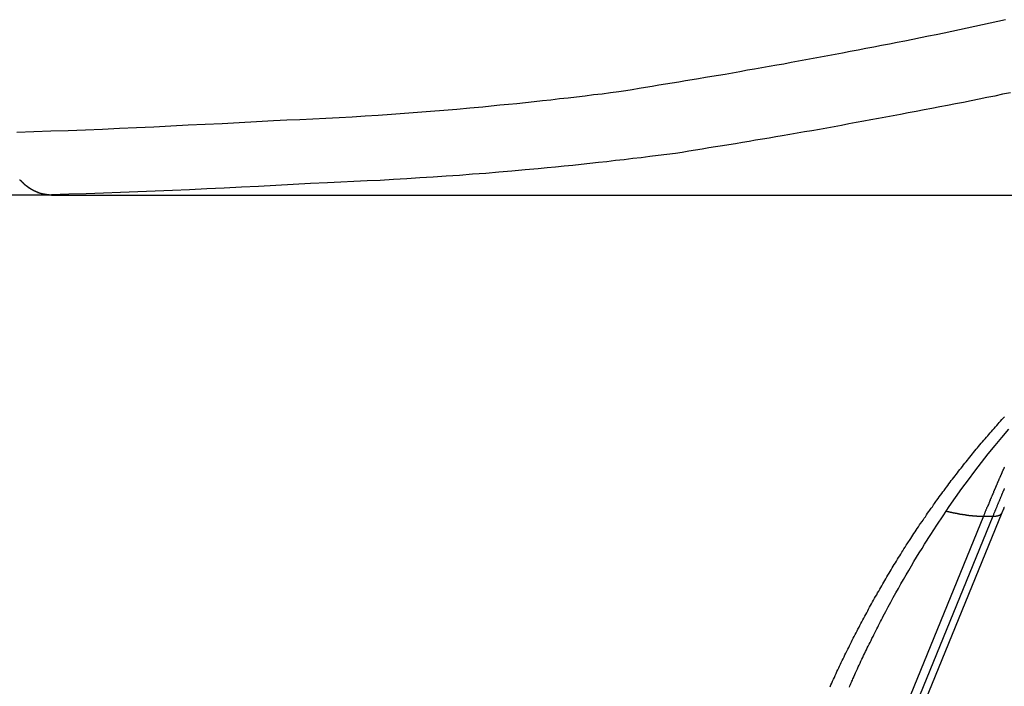
# Model space of a CAD drawing. Extents: x -53 to 53, y -23 to 23.
# Drawn here: x -29 to -28, y -15 to -15 of the extents above; entities that cross this region are included whole.
import ezdxf

# ---------------------------------------------------------------- set-up
doc = ezdxf.new("R2010")
doc.units = 0
doc.layers.get('0').update_dxf_attribs({"linetype": 'CONTINUOUS'})

msp = doc.modelspace()

# ---------------------------------------------------------------- linework, layer by layer
at = {"color": 0}
for points in [[(-27.531, -14.5846), (-27.5412, -14.587), (-27.5514, -14.5891), (-27.5616, -14.5915), (-27.5718, -14.5937), (-27.582, -14.5961), (-27.582, -14.5961), (-27.5922, -14.5982), (-27.6027, -14.6003), (-27.6129, -14.6024), (-27.6234, -14.6047), (-27.6336, -14.6068), (-27.6441, -14.6089), (-27.6546, -14.611), (-27.6651, -14.6132), (-27.6753, -14.6151), (-27.6858, -14.6172), (-27.6963, -14.6192), (-27.7068, -14.6213), (-27.7171, -14.6231), (-27.7276, -14.6252), (-27.7381, -14.6271), (-27.7486, -14.6292), (-27.7486, -14.6292), (-27.7582, -14.631), (-27.7681, -14.6328), (-27.7777, -14.6346), (-27.7876, -14.6365), (-27.7972, -14.6383), (-27.8071, -14.6401), (-27.8168, -14.6419), (-27.8267, -14.6438), (-27.8363, -14.6453), (-27.8462, -14.6471), (-27.8559, -14.6489), (-27.8658, -14.6507), (-27.8754, -14.6522), (-27.8853, -14.654), (-27.8952, -14.6558), (-27.9051, -14.6576), (-27.9051, -14.6576), (-27.9138, -14.6589), (-27.9228, -14.6604), (-27.9315, -14.6619), (-27.9405, -14.6634), (-27.9492, -14.6649), (-27.9582, -14.6664), (-27.9669, -14.6679), (-27.9759, -14.6694), (-27.9846, -14.6706), (-27.9936, -14.6721), (-28.0023, -14.6736), (-28.0113, -14.6751), (-28.02, -14.6766), (-28.029, -14.6781), (-28.0378, -14.6796), (-28.0468, -14.6811), (-28.0468, -14.6811), (-28.0579, -14.6823), (-28.0693, -14.6838), (-28.0807, -14.6851), (-28.0921, -14.6866), (-28.1034, -14.6878), (-28.1148, -14.6892), (-28.1262, -14.6904), (-28.1376, -14.6919), (-28.1488, -14.6931), (-28.1602, -14.6943), (-28.1716, -14.6955), (-28.183, -14.6967), (-28.1944, -14.6977), (-28.2058, -14.6989), (-28.2172, -14.7001), (-28.2286, -14.7013), (-28.2286, -14.7013), (-28.246, -14.7028), (-28.2634, -14.7044), (-28.2808, -14.7058), (-28.2982, -14.7073), (-28.3156, -14.7085), (-28.333, -14.7099), (-28.3504, -14.7111), (-28.3681, -14.7125), (-28.3855, -14.7134), (-28.4029, -14.7146), (-28.4203, -14.7155), (-28.438, -14.7166), (-28.4554, -14.7173), (-28.4729, -14.7182), (-28.4903, -14.7188), (-28.508, -14.7197), (-28.508, -14.7197), (-28.5308, -14.7209), (-28.5536, -14.7222), (-28.5764, -14.7234), (-28.5992, -14.7246), (-28.622, -14.7256), (-28.6448, -14.7268), (-28.6676, -14.7279), (-28.6907, -14.7291), (-28.7135, -14.73), (-28.7363, -14.731), (-28.7591, -14.7319), (-28.7822, -14.7328), (-28.805, -14.7335), (-28.8278, -14.7344), (-28.8506, -14.7351)], [(-27.5242, -14.6821), (-27.5347, -14.6842), (-27.5452, -14.6865), (-27.5556, -14.6886), (-27.5661, -14.6907), (-27.5766, -14.6928), (-27.5871, -14.695), (-27.5976, -14.6969), (-27.6081, -14.699), (-27.6186, -14.7011), (-27.6291, -14.7032), (-27.6396, -14.705), (-27.6501, -14.7071), (-27.6606, -14.709), (-27.6712, -14.7111), (-27.6712, -14.7111), (-27.6808, -14.7129), (-27.6907, -14.7147), (-27.7006, -14.7165), (-27.7105, -14.7184), (-27.7201, -14.7202), (-27.73, -14.722), (-27.7399, -14.7238), (-27.7498, -14.7258), (-27.7595, -14.7274), (-27.7694, -14.7292), (-27.7793, -14.731), (-27.7892, -14.7328), (-27.7991, -14.7343), (-27.809, -14.7361), (-27.8189, -14.7379), (-27.8288, -14.7397), (-27.8288, -14.7397), (-27.8375, -14.7411), (-27.8465, -14.7426), (-27.8554, -14.7441), (-27.8644, -14.7456), (-27.8731, -14.7471), (-27.8821, -14.7486), (-27.8911, -14.7501), (-27.9001, -14.7516), (-27.9088, -14.7528), (-27.9178, -14.7543), (-27.9268, -14.7558), (-27.9358, -14.7573), (-27.9445, -14.7588), (-27.9535, -14.7603), (-27.9625, -14.7618), (-27.9715, -14.7633), (-27.9715, -14.7633), (-27.9829, -14.7645), (-27.9943, -14.766), (-28.0057, -14.7674), (-28.0171, -14.7689), (-28.0285, -14.7701), (-28.0399, -14.7715), (-28.0513, -14.7727), (-28.0629, -14.7742), (-28.0743, -14.7754), (-28.0857, -14.7766), (-28.0971, -14.7778), (-28.1086, -14.7791), (-28.12, -14.7801), (-28.1314, -14.7813), (-28.1428, -14.7825), (-28.1545, -14.7837), (-28.1545, -14.7837), (-28.1719, -14.7852), (-28.1896, -14.7868), (-28.207, -14.7883), (-28.2247, -14.7898), (-28.2421, -14.791), (-28.2598, -14.7924), (-28.2773, -14.7936), (-28.295, -14.795), (-28.3124, -14.7959), (-28.3301, -14.7971), (-28.3477, -14.798), (-28.3654, -14.7991), (-28.3828, -14.7998), (-28.4005, -14.8007), (-28.4182, -14.8013), (-28.4359, -14.8022), (-28.4359, -14.8022), (-28.4587, -14.8034), (-28.4818, -14.8047), (-28.5047, -14.8059), (-28.5278, -14.8072), (-28.5506, -14.8082), (-28.5737, -14.8094), (-28.5968, -14.8105), (-28.6199, -14.8117), (-28.6427, -14.8126), (-28.6658, -14.8136), (-28.6889, -14.8145), (-28.712, -14.8154), (-28.7348, -14.8161), (-28.7579, -14.817), (-28.781, -14.8177), (-28.8041, -14.8186)], [(-28.8468, -14.7983), (-28.8465, -14.7983), (-28.8462, -14.7986), (-28.8459, -14.7986), (-28.8459, -14.7989), (-28.8456, -14.7989), (-28.8456, -14.7992), (-28.8453, -14.7993), (-28.8453, -14.7996), (-28.845, -14.7996), (-28.845, -14.7999), (-28.8447, -14.7999), (-28.8447, -14.8002), (-28.8444, -14.8002), (-28.8444, -14.8005), (-28.8441, -14.8008), (-28.8441, -14.8011), (-28.8441, -14.8011), (-28.8438, -14.8011), (-28.8435, -14.8014), (-28.8432, -14.8014), (-28.8432, -14.8017), (-28.8429, -14.8017), (-28.8429, -14.802), (-28.8426, -14.802), (-28.8426, -14.8023), (-28.8423, -14.8023), (-28.8421, -14.8026), (-28.8418, -14.8026), (-28.8418, -14.8029), (-28.8415, -14.8029), (-28.8415, -14.8032), (-28.8412, -14.8035), (-28.8412, -14.8038), (-28.8412, -14.8038), (-28.8409, -14.8038), (-28.8406, -14.8041), (-28.8403, -14.8041), (-28.8403, -14.8044), (-28.84, -14.8044), (-28.84, -14.8047), (-28.8397, -14.8047), (-28.8397, -14.805), (-28.8394, -14.805), (-28.8392, -14.8053), (-28.8389, -14.8053), (-28.8389, -14.8056), (-28.8386, -14.8056), (-28.8386, -14.8059), (-28.8383, -14.8059), (-28.8383, -14.8062), (-28.8383, -14.8062), (-28.838, -14.8062), (-28.8377, -14.8063), (-28.8374, -14.8063), (-28.8374, -14.8066), (-28.8371, -14.8066), (-28.8371, -14.8069), (-28.8368, -14.8069), (-28.8368, -14.8072), (-28.8365, -14.8072), (-28.8362, -14.8075), (-28.8359, -14.8075), (-28.8359, -14.8078), (-28.8356, -14.8078), (-28.8356, -14.8081), (-28.8353, -14.8081), (-28.8353, -14.8084), (-28.8353, -14.8084), (-28.835, -14.8084), (-28.8347, -14.8084), (-28.8344, -14.8084), (-28.8344, -14.8087), (-28.8341, -14.8087), (-28.834, -14.809), (-28.8337, -14.809), (-28.8337, -14.8093), (-28.8334, -14.8093), (-28.8331, -14.8095), (-28.8328, -14.8095), (-28.8328, -14.8098), (-28.8325, -14.8098), (-28.8325, -14.8101), (-28.8322, -14.8101), (-28.8322, -14.8104), (-28.8322, -14.8104), (-28.8319, -14.8104), (-28.8316, -14.8104), (-28.8313, -14.8104), (-28.8313, -14.8107), (-28.831, -14.8107), (-28.8309, -14.811), (-28.8306, -14.811), (-28.8306, -14.8113), (-28.8303, -14.8113), (-28.83, -14.8113), (-28.8297, -14.8113), (-28.8297, -14.8116), (-28.8294, -14.8116), (-28.8294, -14.8119), (-28.8291, -14.8119), (-28.8291, -14.8122), (-28.8291, -14.8122), (-28.8288, -14.8122), (-28.8285, -14.8122), (-28.8282, -14.8122), (-28.8282, -14.8125), (-28.8279, -14.8125), (-28.8277, -14.8126), (-28.8274, -14.8126), (-28.8274, -14.8129), (-28.8271, -14.8129), (-28.8268, -14.8129), (-28.8265, -14.8129), (-28.8265, -14.8132), (-28.8262, -14.8132), (-28.8262, -14.8134), (-28.8259, -14.8134), (-28.8259, -14.8137), (-28.8259, -14.8137), (-28.8256, -14.8137), (-28.8253, -14.8137), (-28.825, -14.8137), (-28.825, -14.814), (-28.8247, -14.814), (-28.8246, -14.814), (-28.8243, -14.814), (-28.8243, -14.8143), (-28.824, -14.8143), (-28.8237, -14.8143), (-28.8234, -14.8143), (-28.8234, -14.8146), (-28.8231, -14.8146), (-28.8231, -14.8148), (-28.8228, -14.8148), (-28.8228, -14.8151), (-28.8228, -14.8151), (-28.8225, -14.8151), (-28.8222, -14.8151), (-28.8219, -14.8151), (-28.8219, -14.8153), (-28.8216, -14.8153), (-28.8216, -14.8153), (-28.8213, -14.8153), (-28.8213, -14.8156), (-28.821, -14.8156), (-28.8209, -14.8156), (-28.8206, -14.8156), (-28.8206, -14.8159), (-28.8203, -14.8159), (-28.8203, -14.8159), (-28.82, -14.8159), (-28.82, -14.8162), (-28.82, -14.8162), (-28.8197, -14.8162), (-28.8194, -14.8162), (-28.8191, -14.8162), (-28.8191, -14.8162), (-28.8188, -14.8162), (-28.8185, -14.8162), (-28.8182, -14.8162), (-28.8182, -14.8165), (-28.8179, -14.8165), (-28.8176, -14.8165), (-28.8173, -14.8165), (-28.8173, -14.8168), (-28.817, -14.8168), (-28.8168, -14.8168), (-28.8165, -14.8168), (-28.8165, -14.8171), (-28.8165, -14.8171), (-28.8159, -14.8171), (-28.8156, -14.8171), (-28.8153, -14.8171), (-28.815, -14.8172), (-28.8147, -14.8172), (-28.8144, -14.8172), (-28.8141, -14.8172), (-28.8138, -14.8175), (-28.8132, -14.8175), (-28.8129, -14.8175), (-28.8126, -14.8175), (-28.8123, -14.8176), (-28.812, -14.8176), (-28.8117, -14.8176), (-28.8114, -14.8176), (-28.8111, -14.8179), (-28.8111, -14.8179), (-28.8105, -14.8179), (-28.8102, -14.8179), (-28.8096, -14.8179), (-28.8093, -14.818), (-28.8087, -14.818), (-28.8084, -14.818), (-28.8078, -14.818), (-28.8075, -14.8183), (-28.8069, -14.8183), (-28.8066, -14.8183), (-28.806, -14.8183), (-28.8057, -14.8183), (-28.8051, -14.8183), (-28.8048, -14.8183), (-28.8044, -14.8183), (-28.8041, -14.8186)], [(-28.8041, -14.8187), (-29.5112, -14.8187)], [(-28.8041, -14.8187), (-29.5112, -14.8187)], [(-28.8041, -14.8187), (-29.5112, -14.8187)], [(-28.8041, -14.8187), (-29.5112, -14.8187)], [(-28.8041, -14.8187), (-29.5112, -14.8187)], [(-28.8041, -14.8187), (-29.5112, -14.8187)], [(-28.8041, -14.8187), (-29.5112, -14.8187)], [(-28.8041, -14.8187), (-29.5112, -14.8187)], [(-28.8041, -14.8187), (-29.5112, -14.8187)], [(-28.8041, -14.8187), (-29.5112, -14.8187)], [(-28.8041, -14.8187), (-29.5112, -14.8187)], [(-28.8041, -14.8187), (-29.5112, -14.8187)], [(-28.8041, -14.8187), (-29.5112, -14.8187)], [(-28.8041, -14.8187), (-29.5112, -14.8187)], [(-28.8041, -14.8187), (-29.5112, -14.8187)], [(-28.8041, -14.8187), (-29.5112, -14.8187)], [(-28.8041, -14.8187), (-29.5112, -14.8187)], [(-28.8041, -14.8187), (-29.5112, -14.8187)], [(-28.8041, -14.8187), (-29.5112, -14.8187)], [(-28.8041, -14.8187), (-29.5112, -14.8187)], [(-28.8041, -14.8187), (-29.5112, -14.8187)], [(-28.8041, -14.8187), (-28.8041, -14.8187)], [(-28.8041, -14.8187), (-26.2115, -14.8187)], [(-28.8041, -14.8187), (-26.2115, -14.8187)], [(-28.8041, -14.8187), (-26.2115, -14.8187)], [(-28.8041, -14.8187), (-26.2115, -14.8187)], [(-28.8041, -14.8187), (-26.2115, -14.8187)], [(-28.8041, -14.8187), (-26.2115, -14.8187)], [(-28.8041, -14.8187), (-26.2115, -14.8187)], [(-28.8041, -14.8187), (-26.2115, -14.8187)], [(-28.8041, -14.8187), (-26.2115, -14.8187)], [(-28.8041, -14.8187), (-26.2115, -14.8187)], [(-28.8041, -14.8187), (-26.2115, -14.8187)], [(-28.8041, -14.8187), (-26.2115, -14.8187)], [(-28.8041, -14.8187), (-26.2115, -14.8187)], [(-28.8041, -14.8187), (-26.2115, -14.8187)], [(-28.8041, -14.8187), (-26.2115, -14.8187)], [(-28.8041, -14.8187), (-26.2115, -14.8187)], [(-28.8041, -14.8187), (-26.2115, -14.8187)], [(-28.8041, -14.8187), (-26.2115, -14.8187)], [(-28.8041, -14.8187), (-26.2115, -14.8187)], [(-28.8041, -14.8187), (-26.2115, -14.8187)], [(-28.8041, -14.8187), (-26.2115, -14.8187)], [(-28.8041, -14.8187), (-28.8041, -14.8187)], [(-27.765, -15.475), (-27.7638, -15.4726), (-27.7626, -15.4701), (-27.7617, -15.4677), (-27.7605, -15.465), (-27.7593, -15.4626), (-27.7581, -15.4599), (-27.757, -15.4575), (-27.7558, -15.4548), (-27.7546, -15.4524), (-27.7534, -15.45), (-27.7525, -15.4476), (-27.7525, -15.4476), (-27.7512, -15.4449), (-27.75, -15.4425), (-27.7488, -15.44), (-27.7476, -15.4376), (-27.7464, -15.4349), (-27.7452, -15.4325), (-27.744, -15.4301), (-27.7428, -15.4277), (-27.7414, -15.425), (-27.7402, -15.4226), (-27.739, -15.4202), (-27.7378, -15.4178), (-27.7366, -15.4152), (-27.7354, -15.4128), (-27.7342, -15.4104), (-27.733, -15.408), (-27.733, -15.408), (-27.7315, -15.4053), (-27.7303, -15.4029), (-27.729, -15.4005), (-27.7278, -15.3981), (-27.7263, -15.3956), (-27.7251, -15.3932), (-27.7239, -15.3908), (-27.7227, -15.3884), (-27.7212, -15.3858), (-27.72, -15.3834), (-27.7187, -15.381), (-27.7175, -15.3786), (-27.716, -15.3762), (-27.7148, -15.3738), (-27.7136, -15.3714), (-27.7124, -15.369), (-27.7124, -15.369), (-27.7109, -15.3666), (-27.7097, -15.3642), (-27.7082, -15.3618), (-27.707, -15.3594), (-27.7055, -15.357), (-27.7043, -15.3546), (-27.7028, -15.3522), (-27.7016, -15.3498), (-27.7001, -15.3474), (-27.6988, -15.345), (-27.6973, -15.3426), (-27.6961, -15.3402), (-27.6946, -15.3378), (-27.6934, -15.3354), (-27.6919, -15.333), (-27.6907, -15.3308), (-27.6907, -15.3308), (-27.6892, -15.3284), (-27.6877, -15.326), (-27.6862, -15.3236), (-27.685, -15.3213), (-27.6835, -15.3189), (-27.6821, -15.3165), (-27.6806, -15.3141), (-27.6794, -15.312), (-27.6779, -15.3096), (-27.6764, -15.3072), (-27.6749, -15.3048), (-27.6736, -15.3027), (-27.6721, -15.3003), (-27.6706, -15.2979), (-27.6691, -15.2955), (-27.6679, -15.2934), (-27.6679, -15.2934), (-27.6664, -15.291), (-27.6649, -15.2886), (-27.6634, -15.2862), (-27.6619, -15.2841), (-27.6604, -15.2817), (-27.6589, -15.2796), (-27.6574, -15.2772), (-27.6561, -15.2751), (-27.6546, -15.2727), (-27.6531, -15.2705), (-27.6516, -15.2681), (-27.6501, -15.266), (-27.6486, -15.2636), (-27.6471, -15.2615), (-27.6456, -15.2591), (-27.6441, -15.257), (-27.6441, -15.257), (-27.6423, -15.2546), (-27.6408, -15.2525), (-27.6393, -15.2501), (-27.6378, -15.248), (-27.6363, -15.2456), (-27.6348, -15.2435), (-27.6333, -15.2413), (-27.6318, -15.2392), (-27.63, -15.2368), (-27.6285, -15.2347), (-27.627, -15.2324), (-27.6255, -15.2303), (-27.6238, -15.2279), (-27.6223, -15.2258), (-27.6208, -15.2237), (-27.6193, -15.2216), (-27.6193, -15.2216), (-27.6175, -15.2192), (-27.616, -15.2171), (-27.6143, -15.215), (-27.6128, -15.2129), (-27.611, -15.2106), (-27.6095, -15.2085), (-27.608, -15.2064), (-27.6065, -15.2043), (-27.6047, -15.202), (-27.6032, -15.1999), (-27.6014, -15.1978), (-27.5999, -15.1957), (-27.5981, -15.1936), (-27.5966, -15.1915), (-27.595, -15.1894), (-27.5935, -15.1873), (-27.5935, -15.1873), (-27.5917, -15.1852), (-27.5901, -15.1831), (-27.5883, -15.181), (-27.5868, -15.1789), (-27.585, -15.1768), (-27.5835, -15.1747), (-27.5817, -15.1726), (-27.5802, -15.1706), (-27.5784, -15.1685), (-27.5767, -15.1664), (-27.5749, -15.1643), (-27.5734, -15.1623), (-27.5716, -15.1602), (-27.5701, -15.1581), (-27.5683, -15.156), (-27.5668, -15.1542), (-27.5668, -15.1542), (-27.565, -15.1521), (-27.5632, -15.15), (-27.5614, -15.1479), (-27.5599, -15.1461), (-27.5581, -15.144), (-27.5564, -15.142), (-27.5546, -15.1399), (-27.5531, -15.1381), (-27.5513, -15.136), (-27.5495, -15.1341), (-27.5477, -15.132), (-27.5461, -15.1302), (-27.5443, -15.1281), (-27.5425, -15.1263), (-27.5407, -15.1242), (-27.5392, -15.1224), (-27.5392, -15.1224), (-27.5374, -15.1203), (-27.5356, -15.1185), (-27.5338, -15.1164), (-27.532, -15.1146)], [(-27.7393, -15.4754), (-27.7387, -15.4739), (-27.7378, -15.4721), (-27.7372, -15.4706), (-27.7366, -15.4691), (-27.736, -15.4676), (-27.7351, -15.4661), (-27.7345, -15.4646), (-27.7339, -15.4631), (-27.7333, -15.4616), (-27.7333, -15.4616), (-27.7321, -15.4589), (-27.7309, -15.4564), (-27.7297, -15.4537), (-27.7285, -15.4513), (-27.7273, -15.4486), (-27.7261, -15.4462), (-27.7249, -15.4435), (-27.7238, -15.4411), (-27.7226, -15.4384), (-27.7214, -15.436), (-27.7202, -15.4333), (-27.719, -15.4309), (-27.7178, -15.4282), (-27.7166, -15.4258), (-27.7154, -15.4233), (-27.7142, -15.4209), (-27.7142, -15.4209), (-27.7127, -15.4182), (-27.7115, -15.4158), (-27.7103, -15.4131), (-27.7091, -15.4107), (-27.7077, -15.408), (-27.7065, -15.4056), (-27.7053, -15.403), (-27.7041, -15.4006), (-27.7026, -15.3979), (-27.7014, -15.3955), (-27.7002, -15.3931), (-27.699, -15.3907), (-27.6976, -15.388), (-27.6964, -15.3856), (-27.6952, -15.3832), (-27.694, -15.3808), (-27.694, -15.3808), (-27.6906, -15.3745), (-27.6873, -15.3683), (-27.684, -15.362), (-27.6807, -15.356), (-27.6771, -15.3498), (-27.6738, -15.3438), (-27.6704, -15.3378), (-27.6671, -15.3318), (-27.6635, -15.3258), (-27.66, -15.3198), (-27.6564, -15.3138), (-27.6531, -15.3079), (-27.6495, -15.3019), (-27.6459, -15.2962), (-27.6423, -15.2904), (-27.6389, -15.2847), (-27.6389, -15.2847), (-27.6307, -15.2718), (-27.6226, -15.2592), (-27.6142, -15.2468), (-27.606, -15.2346), (-27.5974, -15.2224), (-27.589, -15.2105), (-27.5803, -15.1987), (-27.5717, -15.1871), (-27.5627, -15.1756), (-27.5539, -15.1643), (-27.5448, -15.1531), (-27.5358, -15.1421), (-27.5265, -15.1312)], [(-27.5324, -15.182), (-27.5327, -15.1823), (-27.5327, -15.1826), (-27.533, -15.1832), (-27.533, -15.1832), (-27.533, -15.1835), (-27.5333, -15.1838), (-27.5333, -15.1841), (-27.5336, -15.1844), (-27.5336, -15.1847), (-27.5339, -15.185), (-27.5339, -15.1853), (-27.5342, -15.1858), (-27.5342, -15.1861), (-27.5345, -15.1864), (-27.5345, -15.1867), (-27.5348, -15.187), (-27.5348, -15.1873), (-27.5351, -15.1876), (-27.5351, -15.1879), (-27.5354, -15.1885), (-27.5354, -15.1885), (-27.5354, -15.1888), (-27.5356, -15.1891), (-27.5356, -15.1894), (-27.5359, -15.1897), (-27.5359, -15.19), (-27.5362, -15.1903), (-27.5362, -15.1906), (-27.5365, -15.1911), (-27.5365, -15.1914), (-27.5368, -15.1917), (-27.5368, -15.192), (-27.5371, -15.1923), (-27.5371, -15.1926), (-27.5374, -15.1929), (-27.5374, -15.1932), (-27.5377, -15.1938), (-27.5377, -15.1938), (-27.5377, -15.1941), (-27.5379, -15.1944), (-27.5379, -15.1947), (-27.5382, -15.195), (-27.5382, -15.1953), (-27.5385, -15.1956), (-27.5385, -15.1959), (-27.5388, -15.1964), (-27.5388, -15.1967), (-27.5391, -15.197), (-27.5391, -15.1973), (-27.5394, -15.1976), (-27.5394, -15.1979), (-27.5397, -15.1982), (-27.5397, -15.1985), (-27.54, -15.1991), (-27.54, -15.1991), (-27.54, -15.1994), (-27.5403, -15.1997), (-27.5403, -15.2), (-27.5406, -15.2003), (-27.5406, -15.2006), (-27.5409, -15.2009), (-27.5409, -15.2012), (-27.5412, -15.2018), (-27.5412, -15.2021), (-27.5415, -15.2024), (-27.5415, -15.2027), (-27.5418, -15.203), (-27.5418, -15.2033), (-27.5421, -15.2036), (-27.5421, -15.2039), (-27.5424, -15.2045), (-27.5424, -15.2045), (-27.5424, -15.2048), (-27.5426, -15.2051), (-27.5426, -15.2054), (-27.5429, -15.2057), (-27.5429, -15.206), (-27.5432, -15.2063), (-27.5432, -15.2066), (-27.5435, -15.2072), (-27.5435, -15.2075), (-27.5438, -15.2078), (-27.5438, -15.2081), (-27.5441, -15.2085), (-27.5441, -15.2088), (-27.5444, -15.2091), (-27.5444, -15.2094), (-27.5447, -15.21), (-27.5447, -15.21), (-27.5447, -15.2103), (-27.5449, -15.2106), (-27.5449, -15.2109), (-27.5452, -15.2112), (-27.5452, -15.2115), (-27.5455, -15.2118), (-27.5455, -15.2121), (-27.5458, -15.2125), (-27.5458, -15.2128), (-27.5461, -15.2131), (-27.5461, -15.2134), (-27.5464, -15.2137), (-27.5464, -15.214), (-27.5467, -15.2143), (-27.5467, -15.2146), (-27.547, -15.2152), (-27.547, -15.2152), (-27.547, -15.2154), (-27.547, -15.2157), (-27.547, -15.216), (-27.5473, -15.2163), (-27.5473, -15.2166), (-27.5476, -15.2169), (-27.5476, -15.2172), (-27.5479, -15.2175), (-27.5479, -15.2178), (-27.5481, -15.2181), (-27.5481, -15.2184), (-27.5484, -15.2187), (-27.5484, -15.219), (-27.5487, -15.2193), (-27.5487, -15.2196), (-27.549, -15.2199), (-27.549, -15.2199), (-27.549, -15.2202), (-27.5493, -15.2205), (-27.5493, -15.2208), (-27.5496, -15.2214), (-27.5496, -15.2217), (-27.5499, -15.222), (-27.5499, -15.2223), (-27.5502, -15.2229), (-27.5502, -15.2232), (-27.5505, -15.2235), (-27.5505, -15.2238), (-27.5508, -15.2244), (-27.5508, -15.2247), (-27.5511, -15.2251), (-27.5512, -15.2254), (-27.5515, -15.226), (-27.5515, -15.226), (-27.5515, -15.2263), (-27.5518, -15.2269), (-27.5521, -15.2275), (-27.5524, -15.2281), (-27.5524, -15.2287), (-27.5527, -15.2293), (-27.553, -15.2299), (-27.5533, -15.2305), (-27.5533, -15.2311), (-27.5536, -15.2317), (-27.5539, -15.2323), (-27.5542, -15.2329), (-27.5545, -15.2335), (-27.5548, -15.2341), (-27.5551, -15.2347), (-27.5554, -15.2353), (-27.5554, -15.2353), (-27.5557, -15.2359), (-27.556, -15.2368), (-27.5563, -15.2374), (-27.5566, -15.2383), (-27.5569, -15.2389), (-27.5572, -15.2398), (-27.5575, -15.2404), (-27.5578, -15.2413), (-27.5581, -15.2419), (-27.5584, -15.2428), (-27.5587, -15.2434), (-27.559, -15.2443), (-27.5593, -15.2449), (-27.5596, -15.2458), (-27.5599, -15.2466), (-27.5604, -15.2475)], [(-27.5324, -15.2106), (-27.5327, -15.2109), (-27.5327, -15.2112), (-27.533, -15.2115), (-27.533, -15.2118), (-27.5333, -15.2124), (-27.5333, -15.2127), (-27.5336, -15.213), (-27.5336, -15.2133), (-27.5339, -15.2137), (-27.5339, -15.214), (-27.5342, -15.2143), (-27.5342, -15.2146), (-27.5345, -15.2152), (-27.5345, -15.2152), (-27.5345, -15.2155), (-27.5348, -15.216), (-27.5348, -15.2163), (-27.5351, -15.2169), (-27.5351, -15.2172), (-27.5354, -15.2178), (-27.5357, -15.2181), (-27.536, -15.2187), (-27.536, -15.219), (-27.5363, -15.2196), (-27.5363, -15.2199), (-27.5366, -15.2205), (-27.5366, -15.2208), (-27.5369, -15.2214), (-27.5372, -15.2217), (-27.5375, -15.2223), (-27.5375, -15.2223), (-27.5375, -15.2229), (-27.5378, -15.2235), (-27.5381, -15.2241), (-27.5384, -15.225), (-27.5387, -15.2256), (-27.539, -15.2262), (-27.5393, -15.2268), (-27.5396, -15.2277), (-27.5399, -15.2283), (-27.5402, -15.2289), (-27.5405, -15.2295), (-27.5408, -15.2304), (-27.5411, -15.231), (-27.5414, -15.2317), (-27.5417, -15.2323), (-27.542, -15.2332), (-27.542, -15.2332), (-27.5423, -15.234), (-27.5426, -15.2349), (-27.5429, -15.2358), (-27.5434, -15.2367), (-27.5437, -15.2376), (-27.544, -15.2385), (-27.5443, -15.2394), (-27.5449, -15.2403), (-27.5452, -15.2412), (-27.5455, -15.2421), (-27.5458, -15.243), (-27.5464, -15.2439), (-27.5467, -15.2448), (-27.547, -15.2457), (-27.5473, -15.2466), (-27.5479, -15.2475)], [(-29.5954, -20.2887), (-27.5354, -15.2426)], [(-29.5954, -20.2887), (-27.5354, -15.2426)], [(-29.5954, -20.2887), (-27.5354, -15.2426)], [(-29.5954, -20.2887), (-27.5354, -15.2426)], [(-29.5954, -20.2887), (-27.5354, -15.2426)], [(-29.5954, -20.2887), (-27.5354, -15.2426)], [(-29.5954, -20.2887), (-27.5354, -15.2426)], [(-29.5954, -20.2887), (-27.5354, -15.2426)], [(-29.5954, -20.2887), (-27.5354, -15.2426)], [(-29.5954, -20.2887), (-27.5354, -15.2426)], [(-29.5954, -20.2887), (-27.5354, -15.2426)], [(-29.5954, -20.2887), (-27.5354, -15.2426)], [(-29.5954, -20.2887), (-27.5354, -15.2426)], [(-29.5954, -20.2887), (-27.5354, -15.2426)], [(-29.5954, -20.2887), (-27.5354, -15.2426)], [(-29.5954, -20.2887), (-27.5354, -15.2426)], [(-29.5954, -20.2887), (-27.5354, -15.2426)], [(-29.5954, -20.2887), (-27.5354, -15.2426)], [(-29.5954, -20.2887), (-27.5354, -15.2426)], [(-29.5954, -20.2887), (-27.5354, -15.2426)], [(-29.5954, -20.2887), (-27.5354, -15.2426)], [(-27.6101, -15.2406), (-27.6082, -15.241), (-27.6082, -15.241), (-27.6079, -15.241), (-27.6079, -15.241), (-27.6076, -15.241), (-27.6076, -15.241), (-27.6073, -15.241), (-27.6073, -15.241), (-27.6072, -15.241), (-27.6072, -15.2412), (-27.6069, -15.2412), (-27.6069, -15.2412), (-27.6066, -15.2412), (-27.6066, -15.2412), (-27.6063, -15.2412), (-27.6063, -15.2412), (-27.6063, -15.2412), (-27.6063, -15.2415), (-27.6063, -15.2415), (-27.606, -15.2415), (-27.606, -15.2415), (-27.6057, -15.2415), (-27.6057, -15.2415), (-27.6054, -15.2415), (-27.6054, -15.2415), (-27.6054, -15.2415), (-27.6054, -15.2416), (-27.6051, -15.2416), (-27.6051, -15.2416), (-27.6048, -15.2416), (-27.6048, -15.2416), (-27.6045, -15.2416), (-27.6045, -15.2416), (-27.6045, -15.2416), (-27.6045, -15.2419), (-27.6045, -15.2419), (-27.6042, -15.2419), (-27.6042, -15.2419), (-27.6039, -15.2419), (-27.6039, -15.2419), (-27.6036, -15.2419), (-27.6036, -15.2419), (-27.6035, -15.2419), (-27.6035, -15.242), (-27.6032, -15.242), (-27.6032, -15.242), (-27.6029, -15.242), (-27.6029, -15.242), (-27.6026, -15.242), (-27.6026, -15.242), (-27.6026, -15.242), (-27.6026, -15.2423), (-27.6026, -15.2423), (-27.6023, -15.2423), (-27.6023, -15.2423), (-27.602, -15.2423), (-27.602, -15.2423), (-27.6017, -15.2423), (-27.6017, -15.2423), (-27.6016, -15.2423), (-27.6016, -15.2424), (-27.6013, -15.2424), (-27.6013, -15.2424), (-27.601, -15.2424), (-27.601, -15.2424), (-27.6007, -15.2424), (-27.6007, -15.2424), (-27.6007, -15.2424), (-27.6007, -15.2427), (-27.6007, -15.2427), (-27.6004, -15.2427), (-27.6004, -15.2427), (-27.6001, -15.2427), (-27.6001, -15.2427), (-27.5998, -15.2427), (-27.5998, -15.2427), (-27.5998, -15.2427), (-27.5998, -15.2428), (-27.5995, -15.2428), (-27.5995, -15.2428), (-27.5992, -15.2428), (-27.5992, -15.2428), (-27.5989, -15.2428), (-27.5989, -15.2428), (-27.5989, -15.2428), (-27.5989, -15.2431), (-27.5989, -15.2431), (-27.5986, -15.2431), (-27.5986, -15.2431), (-27.5983, -15.2431), (-27.5983, -15.2431), (-27.598, -15.2431), (-27.598, -15.2431), (-27.598, -15.2431), (-27.598, -15.2432), (-27.5977, -15.2432), (-27.5977, -15.2432), (-27.5974, -15.2432), (-27.5974, -15.2432), (-27.5971, -15.2432), (-27.5971, -15.2432), (-27.5971, -15.2432), (-27.5971, -15.2435), (-27.5971, -15.2435), (-27.5968, -15.2435), (-27.5968, -15.2435), (-27.5965, -15.2435), (-27.5965, -15.2435), (-27.5962, -15.2435), (-27.5962, -15.2435), (-27.5961, -15.2435), (-27.5961, -15.2435), (-27.5958, -15.2435), (-27.5958, -15.2435), (-27.5955, -15.2435), (-27.5955, -15.2435), (-27.5952, -15.2435), (-27.5952, -15.2435), (-27.5952, -15.2435), (-27.5952, -15.2438), (-27.5952, -15.2438), (-27.5949, -15.2438), (-27.5949, -15.2438), (-27.5946, -15.2438), (-27.5946, -15.2438), (-27.5943, -15.2438), (-27.5943, -15.2438), (-27.5943, -15.2438), (-27.5943, -15.2439), (-27.594, -15.2439), (-27.594, -15.2439), (-27.5938, -15.2439), (-27.5938, -15.2439), (-27.5935, -15.2439), (-27.5935, -15.2439), (-27.5935, -15.2439), (-27.5935, -15.2442), (-27.5935, -15.2442), (-27.5932, -15.2442), (-27.5932, -15.2442), (-27.5929, -15.2442), (-27.5929, -15.2442), (-27.5926, -15.2442), (-27.5926, -15.2442), (-27.5926, -15.2442), (-27.5926, -15.2442), (-27.5923, -15.2442), (-27.5923, -15.2442), (-27.592, -15.2442), (-27.592, -15.2442), (-27.5917, -15.2442), (-27.5917, -15.2442), (-27.5917, -15.2442), (-27.5917, -15.2445), (-27.5917, -15.2445), (-27.5914, -15.2445), (-27.5914, -15.2445), (-27.5911, -15.2445), (-27.5911, -15.2445), (-27.5908, -15.2445), (-27.5908, -15.2445), (-27.5908, -15.2445), (-27.5908, -15.2445), (-27.5905, -15.2445), (-27.5905, -15.2445), (-27.5902, -15.2445), (-27.5902, -15.2445), (-27.5899, -15.2445), (-27.5899, -15.2445), (-27.5899, -15.2445), (-27.5899, -15.2448), (-27.5899, -15.2448), (-27.5896, -15.2448), (-27.5896, -15.2448), (-27.5893, -15.2448), (-27.5893, -15.2448), (-27.589, -15.2448), (-27.589, -15.2448), (-27.589, -15.2448), (-27.589, -15.2448), (-27.5887, -15.2448), (-27.5887, -15.2448), (-27.5885, -15.2448), (-27.5885, -15.2448), (-27.5882, -15.2448), (-27.5882, -15.2448), (-27.5882, -15.2448), (-27.5882, -15.2451), (-27.5882, -15.2451), (-27.5879, -15.2451), (-27.5879, -15.2451), (-27.5876, -15.2451), (-27.5876, -15.2451), (-27.5873, -15.2451), (-27.5873, -15.2451), (-27.5873, -15.2451), (-27.5873, -15.2451), (-27.587, -15.2451), (-27.587, -15.2451), (-27.5867, -15.2451), (-27.5867, -15.2451), (-27.5864, -15.2451), (-27.5864, -15.2451), (-27.5864, -15.2451), (-27.5864, -15.2453), (-27.5864, -15.2453), (-27.5861, -15.2453), (-27.5861, -15.2453), (-27.5858, -15.2453), (-27.5858, -15.2453), (-27.5855, -15.2453), (-27.5855, -15.2453), (-27.5855, -15.2453), (-27.5855, -15.2453), (-27.5852, -15.2453), (-27.5852, -15.2453), (-27.585, -15.2453), (-27.585, -15.2453), (-27.5847, -15.2453), (-27.5847, -15.2453), (-27.5847, -15.2453), (-27.5847, -15.2456), (-27.5847, -15.2456), (-27.5844, -15.2456), (-27.5844, -15.2456), (-27.5841, -15.2456), (-27.5841, -15.2456), (-27.5838, -15.2456), (-27.5838, -15.2456), (-27.5838, -15.2456), (-27.5838, -15.2456), (-27.5835, -15.2456), (-27.5835, -15.2456), (-27.5834, -15.2456), (-27.5834, -15.2456), (-27.5831, -15.2456), (-27.5831, -15.2456), (-27.5831, -15.2456), (-27.5831, -15.2458), (-27.5831, -15.2458), (-27.5828, -15.2458), (-27.5828, -15.2458), (-27.5825, -15.2458), (-27.5825, -15.2458), (-27.5822, -15.2458), (-27.5822, -15.2458), (-27.5822, -15.2458), (-27.5822, -15.2458), (-27.5819, -15.2458), (-27.5819, -15.2458), (-27.5817, -15.2458), (-27.5817, -15.2458), (-27.5814, -15.2458), (-27.5814, -15.2458), (-27.5814, -15.2458), (-27.5814, -15.2461), (-27.5814, -15.2461), (-27.5811, -15.2461), (-27.5811, -15.2461), (-27.5808, -15.2461), (-27.5808, -15.2461), (-27.5805, -15.2461), (-27.5805, -15.2461), (-27.5805, -15.2461), (-27.5805, -15.2461), (-27.5802, -15.2461), (-27.5802, -15.2461), (-27.5801, -15.2461), (-27.5801, -15.2461), (-27.5798, -15.2461), (-27.5798, -15.2461), (-27.5798, -15.2461), (-27.5798, -15.2463), (-27.5798, -15.2463), (-27.5795, -15.2463), (-27.5795, -15.2463), (-27.5792, -15.2463), (-27.5792, -15.2463), (-27.5789, -15.2463), (-27.5789, -15.2463), (-27.5789, -15.2463), (-27.5789, -15.2463), (-27.5786, -15.2463), (-27.5786, -15.2463), (-27.5784, -15.2463), (-27.5784, -15.2463), (-27.5781, -15.2463), (-27.5781, -15.2463), (-27.5781, -15.2463), (-27.5781, -15.2464), (-27.5781, -15.2464), (-27.5778, -15.2464), (-27.5778, -15.2464), (-27.5775, -15.2464), (-27.5775, -15.2464), (-27.5772, -15.2464), (-27.5772, -15.2464), (-27.5772, -15.2464), (-27.5772, -15.2464), (-27.5769, -15.2464), (-27.5769, -15.2464), (-27.5768, -15.2464), (-27.5768, -15.2464), (-27.5765, -15.2464), (-27.5765, -15.2464), (-27.5765, -15.2464), (-27.5765, -15.2466), (-27.5765, -15.2466), (-27.5762, -15.2466), (-27.5762, -15.2466), (-27.5759, -15.2466), (-27.5759, -15.2466), (-27.5756, -15.2466), (-27.5756, -15.2466), (-27.5756, -15.2466), (-27.5756, -15.2466), (-27.5753, -15.2466), (-27.5753, -15.2466), (-27.5753, -15.2466), (-27.5753, -15.2466), (-27.575, -15.2466), (-27.575, -15.2466), (-27.575, -15.2466), (-27.575, -15.2468), (-27.575, -15.2468), (-27.5747, -15.2468), (-27.5747, -15.2468), (-27.5744, -15.2468), (-27.5744, -15.2468), (-27.5741, -15.2468), (-27.5741, -15.2468), (-27.5741, -15.2468), (-27.5741, -15.2468), (-27.5738, -15.2468), (-27.5738, -15.2468), (-27.5737, -15.2468), (-27.5737, -15.2468), (-27.5734, -15.2468), (-27.5734, -15.2468), (-27.5734, -15.2468), (-27.5734, -15.2469), (-27.5734, -15.2469), (-27.5731, -15.2469), (-27.5731, -15.2469), (-27.5728, -15.2469), (-27.5728, -15.2469), (-27.5725, -15.2469), (-27.5725, -15.2469), (-27.5725, -15.2469), (-27.5725, -15.2469), (-27.5722, -15.2469), (-27.5722, -15.2469), (-27.5722, -15.2469), (-27.5722, -15.2469), (-27.5719, -15.2469), (-27.5719, -15.2469), (-27.5719, -15.2469), (-27.5719, -15.247), (-27.5719, -15.247), (-27.5716, -15.247), (-27.5716, -15.247), (-27.5713, -15.247), (-27.5713, -15.247), (-27.571, -15.247), (-27.571, -15.247), (-27.571, -15.247), (-27.571, -15.247), (-27.5707, -15.247), (-27.5707, -15.247), (-27.5706, -15.247), (-27.5706, -15.247), (-27.5703, -15.247), (-27.5703, -15.247), (-27.5703, -15.247), (-27.5703, -15.2471), (-27.5703, -15.2471), (-27.57, -15.2471), (-27.57, -15.2471), (-27.5698, -15.2471), (-27.5698, -15.2471), (-27.5695, -15.2471), (-27.5695, -15.2471), (-27.5695, -15.2471), (-27.5695, -15.2471), (-27.5692, -15.2471), (-27.5692, -15.2471), (-27.5692, -15.2471), (-27.5692, -15.2471), (-27.5689, -15.2471), (-27.5689, -15.2471), (-27.5689, -15.2471), (-27.5689, -15.2472), (-27.5689, -15.2472), (-27.5686, -15.2472), (-27.5686, -15.2472), (-27.5685, -15.2472), (-27.5685, -15.2472), (-27.5682, -15.2472), (-27.5682, -15.2472), (-27.5682, -15.2472), (-27.5682, -15.2472), (-27.5679, -15.2472), (-27.5679, -15.2472), (-27.5679, -15.2472), (-27.5679, -15.2472), (-27.5676, -15.2472), (-27.5676, -15.2472), (-27.5676, -15.2472), (-27.5676, -15.2473), (-27.5676, -15.2473), (-27.5673, -15.2473), (-27.5673, -15.2473), (-27.567, -15.2473), (-27.567, -15.2473), (-27.5667, -15.2473), (-27.5667, -15.2473), (-27.5667, -15.2473), (-27.5667, -15.2473), (-27.5664, -15.2473), (-27.5664, -15.2473), (-27.5663, -15.2473), (-27.5663, -15.2473), (-27.566, -15.2473), (-27.566, -15.2473), (-27.566, -15.2473), (-27.566, -15.2474), (-27.566, -15.2474), (-27.5657, -15.2474), (-27.5656, -15.2474), (-27.5653, -15.2474), (-27.5653, -15.2474), (-27.565, -15.2474), (-27.565, -15.2474), (-27.5647, -15.2474), (-27.5647, -15.2474), (-27.5644, -15.2474), (-27.5644, -15.2474), (-27.5641, -15.2474), (-27.5641, -15.2474), (-27.5638, -15.2474), (-27.5638, -15.2474), (-27.5635, -15.2474), (-27.5635, -15.2474), (-27.5635, -15.2474), (-27.5632, -15.2474), (-27.5629, -15.2474), (-27.5626, -15.2474), (-27.5626, -15.2474), (-27.5623, -15.2474), (-27.5622, -15.2474), (-27.5619, -15.2474), (-27.5619, -15.2474), (-27.5616, -15.2474), (-27.5613, -15.2474), (-27.561, -15.2474), (-27.561, -15.2474), (-27.5607, -15.2474), (-27.5607, -15.2474), (-27.5604, -15.2474), (-27.5604, -15.2475)], [(-27.5479, -15.2475), (-27.5473, -15.2475), (-27.5473, -15.2475), (-27.547, -15.2475), (-27.547, -15.2475), (-27.547, -15.2475), (-27.547, -15.2475), (-27.547, -15.2475), (-27.547, -15.2475), (-27.547, -15.2475), (-27.547, -15.2475), (-27.5467, -15.2475), (-27.5467, -15.2475), (-27.5467, -15.2475), (-27.5467, -15.2475), (-27.5467, -15.2475), (-27.5467, -15.2475), (-27.5467, -15.2475), (-27.5467, -15.2475), (-27.5467, -15.2475), (-27.5464, -15.2474), (-27.5464, -15.2474), (-27.5464, -15.2474), (-27.5464, -15.2474), (-27.5464, -15.2474), (-27.5464, -15.2474), (-27.5464, -15.2474), (-27.5464, -15.2474), (-27.5461, -15.2474), (-27.5461, -15.2474), (-27.5461, -15.2474), (-27.5461, -15.2474), (-27.5461, -15.2474), (-27.5461, -15.2474), (-27.5461, -15.2474), (-27.5461, -15.2474), (-27.5461, -15.2474), (-27.5458, -15.2474), (-27.5458, -15.2474), (-27.5458, -15.2474), (-27.5458, -15.2474), (-27.5458, -15.2474), (-27.5458, -15.2474), (-27.5458, -15.2474), (-27.5458, -15.2474), (-27.5455, -15.2474), (-27.5455, -15.2474), (-27.5455, -15.2474), (-27.5455, -15.2474), (-27.5455, -15.2474), (-27.5455, -15.2474), (-27.5455, -15.2474), (-27.5455, -15.2474), (-27.5455, -15.2474), (-27.5452, -15.2474), (-27.5452, -15.2474), (-27.5452, -15.2474), (-27.5452, -15.2474), (-27.5452, -15.2474), (-27.5452, -15.2474), (-27.5452, -15.2474), (-27.5452, -15.2474), (-27.545, -15.2474), (-27.545, -15.2474), (-27.545, -15.2474), (-27.545, -15.2474), (-27.545, -15.2474), (-27.545, -15.2474), (-27.545, -15.2474), (-27.545, -15.2474), (-27.545, -15.2474), (-27.5447, -15.2473), (-27.5447, -15.2473), (-27.5447, -15.2473), (-27.5447, -15.2473), (-27.5447, -15.2473), (-27.5447, -15.2473), (-27.5447, -15.2473), (-27.5447, -15.2473), (-27.5444, -15.2473), (-27.5444, -15.2473), (-27.5444, -15.2473), (-27.5444, -15.2473), (-27.5444, -15.2473), (-27.5444, -15.2473), (-27.5444, -15.2473), (-27.5444, -15.2473), (-27.5444, -15.2473), (-27.5441, -15.2472), (-27.5441, -15.2472), (-27.5441, -15.2472), (-27.5441, -15.2472), (-27.5441, -15.2472), (-27.5441, -15.2472), (-27.5441, -15.2472), (-27.5441, -15.2472), (-27.5438, -15.2472), (-27.5438, -15.2472), (-27.5438, -15.2472), (-27.5438, -15.2472), (-27.5438, -15.2472), (-27.5438, -15.2472), (-27.5438, -15.2472), (-27.5438, -15.2472), (-27.5438, -15.2472), (-27.5435, -15.2472), (-27.5435, -15.2472), (-27.5435, -15.2472), (-27.5435, -15.2472), (-27.5435, -15.2472), (-27.5435, -15.2472), (-27.5435, -15.2472), (-27.5435, -15.2472), (-27.5433, -15.2472), (-27.5433, -15.2472), (-27.5433, -15.2472), (-27.5433, -15.2472), (-27.5433, -15.2472), (-27.5433, -15.2472), (-27.5433, -15.2472), (-27.5433, -15.2472), (-27.5433, -15.2472), (-27.543, -15.2471), (-27.543, -15.2471), (-27.543, -15.2471), (-27.543, -15.2471), (-27.543, -15.2471), (-27.543, -15.2471), (-27.543, -15.2471), (-27.543, -15.2471), (-27.5428, -15.2471), (-27.5428, -15.2471), (-27.5428, -15.2471), (-27.5428, -15.2471), (-27.5428, -15.2471), (-27.5428, -15.2471), (-27.5428, -15.2471), (-27.5428, -15.2471), (-27.5428, -15.2471), (-27.5425, -15.247), (-27.5425, -15.247), (-27.5425, -15.247), (-27.5425, -15.247), (-27.5425, -15.247), (-27.5425, -15.247), (-27.5425, -15.247), (-27.5425, -15.247), (-27.5422, -15.247), (-27.5422, -15.247), (-27.5422, -15.247), (-27.5422, -15.247), (-27.5422, -15.247), (-27.5422, -15.247), (-27.5422, -15.247), (-27.5422, -15.247), (-27.5422, -15.247), (-27.5419, -15.2469), (-27.5419, -15.2469), (-27.5419, -15.2469), (-27.5419, -15.2469), (-27.5419, -15.2469), (-27.5419, -15.2469), (-27.5419, -15.2469), (-27.5419, -15.2469), (-27.5417, -15.2469), (-27.5417, -15.2469), (-27.5417, -15.2469), (-27.5417, -15.2469), (-27.5417, -15.2469), (-27.5417, -15.2469), (-27.5417, -15.2469), (-27.5417, -15.2469), (-27.5417, -15.2469), (-27.5414, -15.2468), (-27.5414, -15.2468), (-27.5414, -15.2468), (-27.5414, -15.2468), (-27.5414, -15.2468), (-27.5414, -15.2468), (-27.5414, -15.2468), (-27.5414, -15.2468), (-27.5412, -15.2468), (-27.5412, -15.2468), (-27.5412, -15.2468), (-27.5412, -15.2468), (-27.5412, -15.2468), (-27.5412, -15.2468), (-27.5412, -15.2468), (-27.5412, -15.2468), (-27.5412, -15.2468), (-27.5409, -15.2466), (-27.5409, -15.2466), (-27.5409, -15.2466), (-27.5409, -15.2466), (-27.5409, -15.2466), (-27.5409, -15.2466), (-27.5409, -15.2466), (-27.5409, -15.2466), (-27.5408, -15.2466), (-27.5408, -15.2466), (-27.5408, -15.2466), (-27.5408, -15.2466), (-27.5408, -15.2466), (-27.5408, -15.2466), (-27.5408, -15.2466), (-27.5408, -15.2466), (-27.5408, -15.2466), (-27.5405, -15.2465), (-27.5405, -15.2465), (-27.5405, -15.2465), (-27.5405, -15.2465), (-27.5405, -15.2465), (-27.5405, -15.2465), (-27.5405, -15.2465), (-27.5405, -15.2465), (-27.5403, -15.2465), (-27.5403, -15.2465), (-27.5403, -15.2465), (-27.5403, -15.2465), (-27.5403, -15.2465), (-27.5403, -15.2465), (-27.5403, -15.2465), (-27.5403, -15.2465), (-27.5403, -15.2465), (-27.54, -15.2463), (-27.54, -15.2463), (-27.54, -15.2463), (-27.54, -15.2463), (-27.54, -15.2463), (-27.54, -15.2463), (-27.54, -15.2463), (-27.54, -15.2463), (-27.5398, -15.2463), (-27.5398, -15.2463), (-27.5398, -15.2463), (-27.5398, -15.2463), (-27.5398, -15.2463), (-27.5398, -15.2463), (-27.5398, -15.2463), (-27.5398, -15.2463), (-27.5398, -15.2463), (-27.5395, -15.2462), (-27.5395, -15.2462), (-27.5395, -15.2462), (-27.5395, -15.2462), (-27.5395, -15.2462), (-27.5395, -15.2462), (-27.5395, -15.2462), (-27.5395, -15.2462), (-27.5394, -15.2462), (-27.5394, -15.2462), (-27.5394, -15.2462), (-27.5394, -15.2462), (-27.5394, -15.2462), (-27.5394, -15.2462), (-27.5394, -15.2462), (-27.5394, -15.2462), (-27.5394, -15.2462), (-27.5391, -15.246), (-27.5391, -15.246), (-27.5391, -15.246), (-27.5391, -15.246), (-27.5391, -15.246), (-27.5391, -15.246), (-27.5391, -15.246), (-27.5391, -15.246), (-27.539, -15.246), (-27.539, -15.246), (-27.539, -15.246), (-27.539, -15.246), (-27.539, -15.246), (-27.539, -15.246), (-27.539, -15.246), (-27.539, -15.246), (-27.539, -15.246), (-27.5387, -15.2458), (-27.5387, -15.2458), (-27.5387, -15.2458), (-27.5387, -15.2458), (-27.5387, -15.2458), (-27.5387, -15.2458), (-27.5387, -15.2458), (-27.5387, -15.2458), (-27.5386, -15.2458), (-27.5386, -15.2458), (-27.5386, -15.2458), (-27.5386, -15.2458), (-27.5386, -15.2458), (-27.5386, -15.2458), (-27.5386, -15.2458), (-27.5386, -15.2458), (-27.5386, -15.2458), (-27.5383, -15.2456), (-27.5383, -15.2456), (-27.5383, -15.2456), (-27.5383, -15.2456), (-27.5383, -15.2456), (-27.5383, -15.2456), (-27.5383, -15.2456), (-27.5383, -15.2456), (-27.5382, -15.2456), (-27.5382, -15.2456), (-27.5382, -15.2456), (-27.5382, -15.2456), (-27.5382, -15.2456), (-27.5382, -15.2456), (-27.5382, -15.2456), (-27.5382, -15.2456), (-27.5382, -15.2456), (-27.5379, -15.2454), (-27.5379, -15.2454), (-27.5379, -15.2454), (-27.5379, -15.2454), (-27.5379, -15.2454), (-27.5379, -15.2454), (-27.5379, -15.2454), (-27.5379, -15.2454), (-27.5379, -15.2454), (-27.5379, -15.2454), (-27.5379, -15.2454), (-27.5379, -15.2454), (-27.5379, -15.2454), (-27.5379, -15.2454), (-27.5379, -15.2454), (-27.5379, -15.2454), (-27.5379, -15.2454), (-27.5376, -15.2452), (-27.5376, -15.2452), (-27.5376, -15.2452), (-27.5376, -15.2452), (-27.5376, -15.2452), (-27.5376, -15.2452), (-27.5376, -15.2452), (-27.5376, -15.2452), (-27.5375, -15.2452), (-27.5375, -15.2452), (-27.5375, -15.2452), (-27.5375, -15.2452), (-27.5375, -15.2452), (-27.5375, -15.2452), (-27.5375, -15.2452), (-27.5375, -15.2452), (-27.5375, -15.2452), (-27.5372, -15.2449), (-27.5372, -15.2449), (-27.5372, -15.2449), (-27.5372, -15.2449), (-27.5372, -15.2449), (-27.5372, -15.2449), (-27.5372, -15.2449), (-27.5372, -15.2449), (-27.5372, -15.2449), (-27.5372, -15.2449), (-27.5372, -15.2449), (-27.5372, -15.2449), (-27.5372, -15.2449), (-27.5372, -15.2449), (-27.5372, -15.2449), (-27.5372, -15.2449), (-27.5372, -15.2449), (-27.5369, -15.2447), (-27.5369, -15.2447), (-27.5369, -15.2447), (-27.5369, -15.2447), (-27.5369, -15.2447), (-27.5369, -15.2447), (-27.5369, -15.2447), (-27.5369, -15.2447), (-27.5369, -15.2447), (-27.5369, -15.2447), (-27.5369, -15.2447), (-27.5369, -15.2447), (-27.5369, -15.2447), (-27.5369, -15.2447), (-27.5369, -15.2447), (-27.5369, -15.2447), (-27.5369, -15.2447), (-27.5366, -15.2444), (-27.5366, -15.2444), (-27.5366, -15.2444), (-27.5366, -15.2444), (-27.5366, -15.2444), (-27.5366, -15.2444), (-27.5366, -15.2444), (-27.5366, -15.2444), (-27.5366, -15.2444), (-27.5366, -15.2444), (-27.5366, -15.2444), (-27.5366, -15.2444), (-27.5366, -15.2444), (-27.5366, -15.2444), (-27.5366, -15.2444), (-27.5366, -15.2444), (-27.5366, -15.2444), (-27.5364, -15.2442), (-27.5364, -15.2442), (-27.5364, -15.2442), (-27.5364, -15.2442), (-27.5364, -15.2442), (-27.5364, -15.2442), (-27.5364, -15.2442), (-27.5364, -15.2442), (-27.5364, -15.2442), (-27.5364, -15.2442), (-27.5364, -15.2442), (-27.5364, -15.2442), (-27.5364, -15.2442), (-27.5364, -15.2442), (-27.5364, -15.2442), (-27.5364, -15.2442), (-27.5364, -15.2442), (-27.5361, -15.2439), (-27.5361, -15.2439), (-27.5361, -15.2439), (-27.5361, -15.2439), (-27.5361, -15.2439), (-27.5361, -15.2439), (-27.5361, -15.2439), (-27.5361, -15.2439), (-27.5361, -15.2438), (-27.5361, -15.2438), (-27.5361, -15.2438), (-27.5361, -15.2438), (-27.5361, -15.2438), (-27.5361, -15.2438), (-27.5361, -15.2438), (-27.5361, -15.2438), (-27.5361, -15.2438), (-27.5358, -15.2435), (-27.5358, -15.2435), (-27.5358, -15.2435), (-27.5358, -15.2435), (-27.5358, -15.2435), (-27.5358, -15.2435), (-27.5358, -15.2435), (-27.5358, -15.2435), (-27.5358, -15.2433), (-27.5358, -15.2433), (-27.5358, -15.2433), (-27.5358, -15.2433), (-27.5358, -15.2433), (-27.5358, -15.2433), (-27.5358, -15.2433), (-27.5358, -15.2433), (-27.5358, -15.2433), (-27.5355, -15.243), (-27.5355, -15.243), (-27.5355, -15.243), (-27.5355, -15.243), (-27.5355, -15.2429), (-27.5355, -15.2429), (-27.5355, -15.2429), (-27.5355, -15.2429), (-27.5354, -15.2426), (-27.5354, -15.2426), (-27.5354, -15.2426), (-27.5354, -15.2426), (-27.5354, -15.2426), (-27.5354, -15.2426), (-27.5354, -15.2426), (-27.5354, -15.2426)], [(-27.5354, -15.2426), (-27.5354, -15.2426), (-27.5351, -15.2423), (-27.5351, -15.2423), (-27.5351, -15.2423), (-27.5351, -15.2423), (-27.5351, -15.2423), (-27.5351, -15.2423), (-27.5351, -15.2423), (-27.5351, -15.2423), (-27.5351, -15.242), (-27.5351, -15.242), (-27.5351, -15.242), (-27.5351, -15.242), (-27.5351, -15.242), (-27.5351, -15.242), (-27.5351, -15.242), (-27.5351, -15.242), (-27.5351, -15.242), (-27.5348, -15.2417), (-27.5348, -15.2417), (-27.5348, -15.2416), (-27.5348, -15.2416), (-27.5348, -15.2413), (-27.5348, -15.2413), (-27.5348, -15.2413), (-27.5348, -15.2413), (-27.5346, -15.241), (-27.5346, -15.241), (-27.5346, -15.241), (-27.5346, -15.241), (-27.5346, -15.2407), (-27.5346, -15.2407), (-27.5346, -15.2407), (-27.5346, -15.2407), (-27.5346, -15.2407), (-27.5343, -15.2404), (-27.5343, -15.2404), (-27.5343, -15.2404), (-27.5343, -15.2404), (-27.5343, -15.2401), (-27.5343, -15.2401), (-27.5343, -15.2401), (-27.5343, -15.2401), (-27.5341, -15.2398), (-27.5341, -15.2398), (-27.5341, -15.2398), (-27.5341, -15.2398), (-27.5341, -15.2396), (-27.5341, -15.2396), (-27.5341, -15.2396), (-27.5341, -15.2396), (-27.5341, -15.2396), (-27.5338, -15.2393), (-27.5338, -15.239), (-27.5335, -15.2387), (-27.5335, -15.2384), (-27.5332, -15.2381), (-27.5332, -15.2378), (-27.5332, -15.2375), (-27.5332, -15.2375), (-27.5329, -15.2372), (-27.5329, -15.2369), (-27.5328, -15.2366), (-27.5328, -15.2364), (-27.5325, -15.2361), (-27.5325, -15.2358), (-27.5325, -15.2355), (-27.5325, -15.2355), (-27.5325, -15.2355), (-27.5322, -15.2352)], [(-27.5354, -15.2426), (-27.5354, -15.2426)], [(-27.5604, -15.2475), (-29.6185, -20.2887)], [(-27.5604, -15.2475), (-29.6185, -20.2887)], [(-27.5604, -15.2475), (-29.6185, -20.2887)], [(-27.5604, -15.2475), (-29.6185, -20.2887)], [(-27.5604, -15.2475), (-29.6185, -20.2887)], [(-27.5604, -15.2475), (-29.6185, -20.2887)], [(-27.5604, -15.2475), (-29.6185, -20.2887)], [(-27.5604, -15.2475), (-29.6185, -20.2887)], [(-27.5604, -15.2475), (-29.6185, -20.2887)], [(-27.5604, -15.2475), (-29.6185, -20.2887)], [(-27.5604, -15.2475), (-29.6185, -20.2887)], [(-27.5604, -15.2475), (-29.6185, -20.2887)], [(-27.5604, -15.2475), (-29.6185, -20.2887)], [(-27.5604, -15.2475), (-29.6185, -20.2887)], [(-27.5604, -15.2475), (-29.6185, -20.2887)], [(-27.5604, -15.2475), (-29.6185, -20.2887)], [(-27.5604, -15.2475), (-29.6185, -20.2887)], [(-27.5604, -15.2475), (-29.6185, -20.2887)], [(-27.5604, -15.2475), (-29.6185, -20.2887)], [(-27.5604, -15.2475), (-29.6185, -20.2887)], [(-27.5604, -15.2475), (-29.6185, -20.2887)], [(-27.5479, -15.2475), (-29.606, -20.2887)], [(-27.5479, -15.2475), (-29.606, -20.2887)], [(-27.5479, -15.2475), (-29.606, -20.2887)], [(-27.5479, -15.2475), (-29.606, -20.2887)], [(-27.5479, -15.2475), (-29.606, -20.2887)], [(-27.5479, -15.2475), (-29.606, -20.2887)], [(-27.5479, -15.2475), (-29.606, -20.2887)], [(-27.5479, -15.2475), (-29.606, -20.2887)], [(-27.5479, -15.2475), (-29.606, -20.2887)], [(-27.5479, -15.2475), (-29.606, -20.2887)], [(-27.5479, -15.2475), (-29.606, -20.2887)], [(-27.5479, -15.2475), (-29.606, -20.2887)], [(-27.5479, -15.2475), (-29.606, -20.2887)], [(-27.5479, -15.2475), (-29.606, -20.2887)], [(-27.5479, -15.2475), (-29.606, -20.2887)], [(-27.5479, -15.2475), (-29.606, -20.2887)], [(-27.5479, -15.2475), (-29.606, -20.2887)], [(-27.5479, -15.2475), (-29.606, -20.2887)], [(-27.5479, -15.2475), (-29.606, -20.2887)], [(-27.5479, -15.2475), (-29.606, -20.2887)], [(-27.5479, -15.2475), (-29.606, -20.2887)], [(-27.5604, -15.2475), (-27.5604, -15.2475)], [(-27.5604, -15.2475), (-27.5479, -15.2475)], [(-27.5604, -15.2475), (-27.5479, -15.2475)], [(-27.5604, -15.2475), (-27.5479, -15.2475)], [(-27.5604, -15.2475), (-27.5479, -15.2475)], [(-27.5604, -15.2475), (-27.5479, -15.2475)], [(-27.5604, -15.2475), (-27.5479, -15.2475)], [(-27.5604, -15.2475), (-27.5479, -15.2475)], [(-27.5604, -15.2475), (-27.5479, -15.2475)], [(-27.5604, -15.2475), (-27.5479, -15.2475)], [(-27.5604, -15.2475), (-27.5479, -15.2475)], [(-27.5604, -15.2475), (-27.5479, -15.2475)], [(-27.5604, -15.2475), (-27.5479, -15.2475)], [(-27.5604, -15.2475), (-27.5479, -15.2475)], [(-27.5604, -15.2475), (-27.5479, -15.2475)], [(-27.5604, -15.2475), (-27.5479, -15.2475)], [(-27.5604, -15.2475), (-27.5479, -15.2475)], [(-27.5604, -15.2475), (-27.5479, -15.2475)], [(-27.5604, -15.2475), (-27.5479, -15.2475)], [(-27.5604, -15.2475), (-27.5479, -15.2475)], [(-27.5604, -15.2475), (-27.5479, -15.2475)], [(-27.5604, -15.2475), (-27.5479, -15.2475)], [(-27.5604, -15.2475), (-27.5604, -15.2475)], [(-27.5479, -15.2475), (-27.5479, -15.2475)], [(-27.5479, -15.2475), (-27.5479, -15.2475)]]:
    msp.add_lwpolyline(points, dxfattribs=at)

doc.saveas('drawing.dxf')
